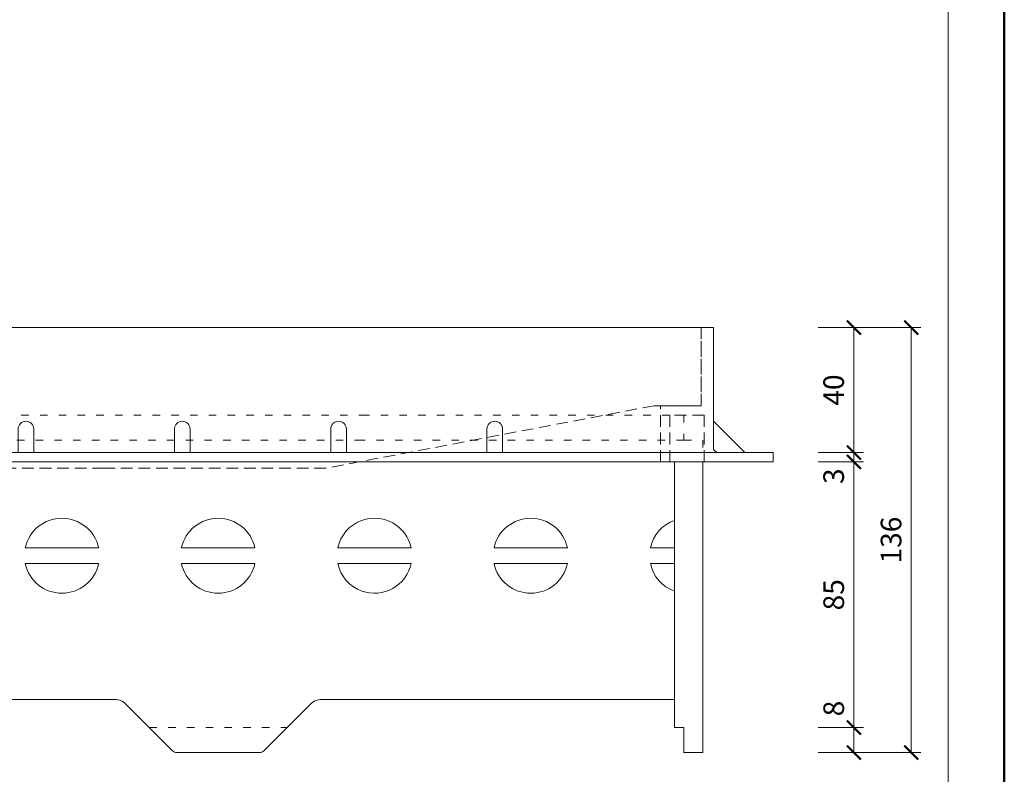
# Model space of a CAD drawing. Units: millimetres. Extents: x 88 to 3238, y 19861 to 21853.
# Drawn here: x 403 to 718, y 21167 to 21408 of the extents above; entities that cross this region are included whole.
import ezdxf
from ezdxf.enums import TextEntityAlignment as Align

# ---------------------------------------------------------------- set-up
doc = ezdxf.new("R2010")
doc.units = ezdxf.units.MM
doc.linetypes.add('ACAD_ISO03W100', pattern=[30, 12, -18])
doc.linetypes.add('HIDDEN2', pattern=[0.1875, 0.125, -0.0625])
doc.layers.get('DEFPOINTS').update_dxf_attribs({"color": 254, "lineweight": 30})
for name, color, linetype, lineweight in [('TOPWET_KOTY', 30, 'Continuous', 13), ('TOPWET_POLE', 254, 'Continuous', 13), ('TOPWET_TENKOU', 142, 'Continuous', 13)]:
    doc.layers.add(name, color=color, linetype=linetype, lineweight=lineweight)
doc.styles.add('BOLD_ARIAL_NARROW', font='ARIALNB.TTF')
doc.styles.add('REGULAR_ARIAL_NARROW', font='ARIALN.TTF')
doc.dimstyles.new('ISO-TW 1-3', dxfattribs={"dimscale": 3, "dimtxt": 2.2, "dimasz": 1.5, "dimexe": 1, "dimexo": 0, "dimgap": 0.75, "dimtad": 1, "dimdec": 0, "dimtxsty": 'REGULAR_ARIAL_NARROW', "dimblk": 'ARCHTICK', "dimcen": 0.5, "dimclrd": 256, "dimclre": 256, "dimclrt": 256, "dimadec": 0, "dimazin": 0, "dimtfac": 1, "dimtdec": 0, "dimtmove": 1, "dimatfit": 3, "dimldrblk": 'DOT', "dimfxl": 1, "dimtfill": 1, "dimtzin": 0, "dimlwd": -1, "dimlwe": -1, "dimarcsym": 0})

# ---------------------------------------------------------------- blocks, each defined once
blk = doc.blocks.new('_ArchTick')
at = {"color": 0, "linetype": 'ByBlock', "const_width": 0.15}
blk.add_lwpolyline([(-0.5, -0.5), (0.5, 0.5)], dxfattribs=at)
blk = doc.blocks.new('*D94')
at = {"layer": 'DEFPOINTS', "color": 0, "ltscale": 40, "transparency": 16777216}
for p in [(658.89, 21266.5), (658.89, 21181.5), (670.29, 21181.5)]:
    blk.add_point(p, dxfattribs=at)
at = {"layer": 'TOPWET_KOTY', "ltscale": 40, "transparency": 16777216}
for p, q in [((658.89, 21266.5), (673.29, 21266.5)), ((670.29, 21266.5), (670.29, 21181.5)), ((658.89, 21181.5), (673.29, 21181.5))]:
    blk.add_line(p, q, dxfattribs=at)
at = {"layer": 'TOPWET_KOTY', "ltscale": 40, "transparency": 16777216, "xscale": 4.5, "yscale": 4.5, "zscale": 4.5}
for p, rotation in [((670.29, 21266.5), 90), ((670.29, 21181.5), 270)]:
    blk.add_blockref('_ArchTick', p, dxfattribs=dict(at, rotation=rotation))
at = {"layer": 'TOPWET_KOTY', "ltscale": 40, "transparency": 16777216, "insert": (664.67, 21224), "char_height": 6.6, "attachment_point": 5, "rotation": 90, "style": 'REGULAR_ARIAL_NARROW', "bg_fill": 3, "box_fill_scale": 1.1, "bg_fill_color": 256, "bg_fill_true_color": 13158600, "bg_fill_transparency": 0}
blk.add_mtext('85', dxfattribs=at)
blk = doc.blocks.new('_Dot')
at = {"color": 0, "linetype": 'ByBlock', "lineweight": -2}
blk.add_line((-0.5, 0), (-1, 0), dxfattribs=at)
at = {"color": 0, "linetype": 'ByBlock', "const_width": 0.5}
blk.add_lwpolyline([(-0.25, 0, 1), (0.25, 0, 1)], format="xyb", close=True, dxfattribs=at)
blk = doc.blocks.new('*D95')
at = {"layer": 'DEFPOINTS', "color": 0, "ltscale": 40, "transparency": 16777216}
for p in [(658.89, 21269.5), (670.29, 21269.5), (658.89, 21266.5)]:
    blk.add_point(p, dxfattribs=at)
at = {"layer": 'TOPWET_KOTY', "ltscale": 40, "transparency": 16777216}
for p, q in [((670.29, 21269.5), (670.29, 21274)), ((658.89, 21269.5), (673.29, 21269.5)), ((670.29, 21266.5), (670.29, 21269.5)), ((658.89, 21266.5), (673.29, 21266.5)), ((670.29, 21266.5), (670.29, 21262))]:
    blk.add_line(p, q, dxfattribs=at)
at = {"layer": 'TOPWET_KOTY', "ltscale": 40, "transparency": 16777216, "xscale": 4.5, "yscale": 4.5, "zscale": 4.5, "rotation": 270}
blk.add_blockref('_ArchTick', (670.29, 21269.5), dxfattribs=at)
at = {"layer": 'TOPWET_KOTY', "ltscale": 40, "transparency": 16777216, "insert": (664.65, 21261.93), "char_height": 6.6, "attachment_point": 5, "rotation": 90, "style": 'REGULAR_ARIAL_NARROW', "bg_fill": 3, "box_fill_scale": 1.1, "bg_fill_color": 256, "bg_fill_true_color": 13158600, "bg_fill_transparency": 0}
blk.add_mtext('3', dxfattribs=at)
at = {"layer": 'TOPWET_KOTY', "ltscale": 40, "transparency": 16777216, "xscale": 4.5, "yscale": 4.5, "zscale": 4.5, "rotation": 90}
blk.add_blockref('_ArchTick', (670.29, 21266.5), dxfattribs=at)
blk = doc.blocks.new('*D104')
at = {"layer": 'DEFPOINTS', "color": 0, "ltscale": 40, "transparency": 16777216}
for p in [(658.89, 21309.5), (670.27, 21309.5), (658.89, 21269.5)]:
    blk.add_point(p, dxfattribs=at)
at = {"layer": 'TOPWET_KOTY', "ltscale": 40, "transparency": 16777216}
for p, q in [((658.89, 21309.5), (673.27, 21309.5)), ((670.27, 21269.5), (670.27, 21309.5)), ((658.89, 21269.5), (673.27, 21269.5))]:
    blk.add_line(p, q, dxfattribs=at)
at = {"layer": 'TOPWET_KOTY', "ltscale": 40, "transparency": 16777216, "xscale": 4.5, "yscale": 4.5, "zscale": 4.5}
for p, rotation in [((670.27, 21309.5), 90), ((670.27, 21269.5), 270)]:
    blk.add_blockref('_ArchTick', p, dxfattribs=dict(at, rotation=rotation))
at = {"layer": 'TOPWET_KOTY', "ltscale": 40, "transparency": 16777216, "insert": (664.65, 21289.5), "char_height": 6.6, "attachment_point": 5, "rotation": 90, "style": 'REGULAR_ARIAL_NARROW', "bg_fill": 3, "box_fill_scale": 1.1, "bg_fill_color": 256, "bg_fill_true_color": 13158600, "bg_fill_transparency": 0}
blk.add_mtext('40', dxfattribs=at)
blk = doc.blocks.new('*D105')
at = {"layer": 'DEFPOINTS', "color": 0, "ltscale": 40, "transparency": 16777216}
for p in [(658.89, 21181.5), (658.89, 21173.5), (670.29, 21173.5)]:
    blk.add_point(p, dxfattribs=at)
at = {"layer": 'TOPWET_KOTY', "ltscale": 40, "transparency": 16777216}
for p, q in [((658.89, 21181.5), (673.29, 21181.5)), ((670.29, 21181.5), (670.29, 21173.5)), ((658.89, 21173.5), (673.29, 21173.5))]:
    blk.add_line(p, q, dxfattribs=at)
at = {"layer": 'TOPWET_KOTY', "ltscale": 40, "transparency": 16777216, "xscale": 4.5, "yscale": 4.5, "zscale": 4.5, "rotation": 270}
blk.add_blockref('_ArchTick', (670.29, 21173.5), dxfattribs=at)
at = {"layer": 'TOPWET_KOTY', "ltscale": 40, "transparency": 16777216, "insert": (664.67, 21187.61), "char_height": 6.6, "attachment_point": 5, "rotation": 90, "style": 'REGULAR_ARIAL_NARROW', "bg_fill": 3, "box_fill_scale": 1.1, "bg_fill_color": 256, "bg_fill_true_color": 13158600, "bg_fill_transparency": 0}
blk.add_mtext('8', dxfattribs=at)
at = {"layer": 'TOPWET_KOTY', "ltscale": 40, "transparency": 16777216, "xscale": 4.5, "yscale": 4.5, "zscale": 4.5, "rotation": 90}
blk.add_blockref('_ArchTick', (670.29, 21181.5), dxfattribs=at)
blk = doc.blocks.new('*D106')
at = {"layer": 'DEFPOINTS', "color": 0, "ltscale": 40, "transparency": 16777216}
for p in [(658.89, 21309.5), (658.89, 21173.5), (688.63, 21173.5)]:
    blk.add_point(p, dxfattribs=at)
at = {"layer": 'TOPWET_KOTY', "ltscale": 40, "transparency": 16777216}
for p, q in [((658.89, 21309.5), (691.63, 21309.5)), ((688.63, 21309.5), (688.63, 21173.5)), ((658.89, 21173.5), (691.63, 21173.5))]:
    blk.add_line(p, q, dxfattribs=at)
at = {"layer": 'TOPWET_KOTY', "ltscale": 40, "transparency": 16777216, "xscale": 4.5, "yscale": 4.5, "zscale": 4.5}
for p, rotation in [((688.63, 21309.5), 90), ((688.63, 21173.5), 270)]:
    blk.add_blockref('_ArchTick', p, dxfattribs=dict(at, rotation=rotation))
at = {"layer": 'TOPWET_KOTY', "ltscale": 40, "transparency": 16777216, "insert": (683.01, 21241.5), "char_height": 6.6, "attachment_point": 5, "rotation": 90, "style": 'REGULAR_ARIAL_NARROW', "bg_fill": 3, "box_fill_scale": 1.1, "bg_fill_color": 256, "bg_fill_true_color": 13158600, "bg_fill_transparency": 0}
blk.add_mtext('136', dxfattribs=at)
blk = doc.blocks.new('*U26')
at = {"layer": 'TOPWET_TENKOU', "linetype": 'ACAD_ISO03W100', "lineweight": 5, "ltscale": 0.2}
for points in [[(271, 100), (6, 100), (6, 108), (271, 108)], [(371, 108), (374, 108), (374, 100), (271, 100)], [(271, 108), (371, 108)], [(374, 100), (380, 100), (380, 96)]]:
    blk.add_lwpolyline(points, dxfattribs=at)
at = {"layer": 'TOPWET_TENKOU', "ltscale": 40}
blk.add_lwpolyline([(0, 93), (0, 0), (38.17, 0, 0.198912), (39.59, 0.59), (54.54, 15.54, -0.198912), (58.07, 17), (91.93, 17, -0.198912), (95.46, 15.54), (110.41, 0.59, 0.198912), (111.83, 0), (138.17, 0, 0.198912), (139.59, 0.59), (154.54, 15.54, -0.198912), (158.07, 17), (191.93, 17, -0.198912), (195.46, 15.54), (210.41, 0.59, 0.198912), (211.83, 0), (238.17, 0, 0.198912), (239.59, 0.59), (254.54, 15.54, -0.198912), (258.07, 17), (271, 17)], format="xyb", dxfattribs=at)
for points in [[(271, 17), (371, 17), (371, 8), (374, 8), (374, 0), (380, 0), (380, 17), (380, 93)], [(371, 17), (371, 93)], [(163.26, 65.5), (186.74, 65.5)], [(213.26, 65.5), (236.74, 65.5)], [(263.26, 65.5), (271, 65.5)], [(271, 65.5), (286.74, 65.5)], [(313.26, 65.5), (336.74, 65.5)], [(363.26, 65.5), (371, 65.5)], [(163.26, 60.5), (186.74, 60.5)], [(213.26, 60.5), (236.74, 60.5)], [(263.26, 60.5), (271, 60.5)], [(271, 60.5), (286.74, 60.5)], [(313.26, 60.5), (336.74, 60.5)], [(363.26, 60.5), (371, 60.5)]]:
    blk.add_lwpolyline(points, dxfattribs=at)
at = {"layer": 'TOPWET_TENKOU', "linetype": 'ACAD_ISO03W100', "ltscale": 0.2}
blk.add_lwpolyline([(203, 8), (247, 8)], dxfattribs=at)
at = {"layer": 'TOPWET_TENKOU', "ltscale": 40}
for centre, start, end in [((175, 63), 12.0247, 167.9753), ((225, 63), 12.0247, 167.9753), ((275, 63), 109.4712, 167.9753), ((275, 63), 12.0247, 109.4712), ((325, 63), 12.0247, 167.9753), ((375, 63), 109.4712, 167.9753), ((175, 63), 192.0247, 347.9753), ((225, 63), 192.0247, 347.9753), ((275, 63), 192.0247, 250.5288), ((275, 63), 250.5288, 347.9753), ((325, 63), 192.0247, 347.9753), ((375, 63), 192.0247, 250.5288)]:
    blk.add_arc(centre, 12, start, end, dxfattribs=at)
blk = doc.blocks.new('*U13')
at = {"layer": 'TOPWET_TENKOU', "ltscale": 40}
for points in [[(-196, -12), (-195, -11), (-195, 28), (195, 28), (195, -11), (196, -12), (214, -12)], [(205, -12), (195, -2)]]:
    blk.add_lwpolyline(points, dxfattribs=at)
at = {"layer": 'TOPWET_TENKOU', "linetype": 'HIDDEN2', "lineweight": 5, "ltscale": 30}
for points in [[(191, 28), (191, 3), (176, 3), (71, -17), (0, -17), (-71, -17), (-176, 3), (-191, 3), (-191, 28)], [(214, -15), (192, -15), (192, 0), (181, 0), (181, -15), (178, -15), (178, 3), (191, 3), (191, 28), (195, 28), (195, -11), (196, -12), (214, -12)]]:
    blk.add_lwpolyline(points, close=True, dxfattribs=at)
at = {"layer": 'TOPWET_TENKOU', "ltscale": 40}
for points in [[(-27.5, -12), (-27.5, -4.5, -0.414214), (-25, -2), (-25, -2, -0.414214), (-22.5, -4.5), (-22.5, -12)], [(22.5, -12), (22.5, -4.5, -0.414214), (25, -2), (25, -2, -0.414214), (27.5, -4.5), (27.5, -12)], [(72.5, -12), (72.5, -4.5, -0.414214), (75, -2), (75, -2, -0.414214), (77.5, -4.5), (77.5, -12)], [(122.5, -12), (122.5, -4.5, -0.414214), (125, -2), (125, -2, -0.414214), (127.5, -4.5), (127.5, -12)]]:
    blk.add_lwpolyline(points, format="xyb", dxfattribs=at)
blk.add_lwpolyline([(-214, -12), (214, -12), (214, -15), (-214, -15)], close=True, dxfattribs=at)
blk = doc.blocks.new('*U5')
at = {"layer": 'TOPWET_POLE', "color": 243, "lineweight": 50, "ltscale": 10}
blk.add_lwpolyline([(-90, 297), (-114, 297), (-114, 0), (96, 0), (96, 297)], close=True, dxfattribs=at)
at = {"layer": 'TOPWET_POLE', "ltscale": 10}
blk.add_lwpolyline([(90, 285.33), (38.5, 285.33, -0.414214), (37.5, 286.33), (37.5, 291), (-89, 291, 0.414214), (-90, 290), (-90, 7, 0.414214), (-89, 6), (89, 6, 0.414214), (90, 7), (90, 285.33)], format="xyb", close=True, dxfattribs=at)
at = {"color": 7, "style": 'BOLD_ARIAL_NARROW'}
blk.add_attdef('01_OZNAČENÍ_VÝKRESU', text='', height=3, dxfattribs=at).set_placement((90, 291), align=Align.TOP_RIGHT)
at = {"color": 7}
for tag, p, height, style in [('03_A_NADPIS_HLAVNÍ_2_ŘADKY', (-87.5, 29.55), 3, 'BOLD_ARIAL_NARROW'), ('02_NADPIS_HLAVNÍ', (-87.5, 27.5), 3, 'BOLD_ARIAL_NARROW'), ('03_B_NADPIS_HLAVNÍ_2_ŘADKY', (-87.5, 25.35), 3, 'BOLD_ARIAL_NARROW'), ('04_KÓD_NEBO_PODNADPIS', (-87.5, 20), 2.2, 'REGULAR_ARIAL_NARROW'), ('07_REZERVNÍ_POLE', (-44.5, 20), 2.2, 'REGULAR_ARIAL_NARROW'), ('08_VÁHA_KG', (-44.5, 14), 2.2, 'REGULAR_ARIAL_NARROW'), ('05_TYP', (-87.5, 14), 2.2, 'REGULAR_ARIAL_NARROW'), ('06_MĚŘÍTKO', (-87.5, 8), 2.2, 'REGULAR_ARIAL_NARROW'), ('09_MATERIÁL', (-44.5, 8), 2.2, 'REGULAR_ARIAL_NARROW')]:
    blk.add_attdef(tag, p, '', height=height, dxfattribs=dict(at, style=style))

msp = doc.modelspace()

# ---------------------------------------------------------------- block references
msp.add_blockref('*U26', (241.89, 21173.5))
at = {"layer": 'TOPWET_TENKOU'}
msp.add_blockref('*U13', (430.39, 21281.5), dxfattribs=at)

# ---------------------------------------------------------------- dimensions: what is measured, and where the dimension line sits
at = {"layer": 'TOPWET_KOTY', "ltscale": 40}
dim = msp.add_linear_dim(base=(670.29, 21181.5), p1=(658.89, 21266.5), p2=(658.89, 21181.5), angle=90, dimstyle='ISO-TW 1-3', dxfattribs=at)
dim.commit()
dim.dimension.update_dxf_attribs({"geometry": '*D94', "text_midpoint": (664.67, 21224)})

# ---------------------------------------------------------------- next in the draw order: dimensions: what is measured, and where the dimension line sits
for base, p1, p2, picture, middle in [((670.29, 21269.5), (658.89, 21266.5), (658.89, 21269.5), '*D95', (670.27, 21261.93)), ((670.29, 21173.5), (658.89, 21181.5), (658.89, 21173.5), '*D105', (670.29, 21187.61))]:
    dim = msp.add_linear_dim(base=base, p1=p1, p2=p2, angle=90, dimstyle='ISO-TW 1-3', dxfattribs=at)
    dim.commit()
    dim.dimension.update_dxf_attribs({"geometry": picture, "text_midpoint": middle, "dimtype": 160})

# ---------------------------------------------------------------- next in the draw order: dimensions: what is measured, and where the dimension line sits
dim = msp.add_linear_dim(base=(670.27, 21309.5), p1=(658.89, 21269.5), p2=(658.89, 21309.5), angle=90, dimstyle='ISO-TW 1-3', dxfattribs=at)
dim.commit()
dim.dimension.update_dxf_attribs({"geometry": '*D104', "text_midpoint": (664.65, 21289.5)})

# ---------------------------------------------------------------- next in the draw order: dimensions: what is measured, and where the dimension line sits
dim = msp.add_linear_dim(base=(688.63, 21173.5), p1=(658.89, 21309.5), p2=(658.89, 21173.5), angle=90, dimstyle='ISO-TW 1-3', dxfattribs=at)
dim.commit()
dim.dimension.update_dxf_attribs({"geometry": '*D106', "text_midpoint": (683.01, 21241.5)})

# ---------------------------------------------------------------- next in the draw order: block references
at = {"layer": 'TOPWET_TENKOU', "ltscale": 40, "xscale": 3, "yscale": 3, "zscale": 3}
msp.add_blockref('*U5', (430.39, 20962.5), dxfattribs=at)

doc.saveas('drawing.dxf')
